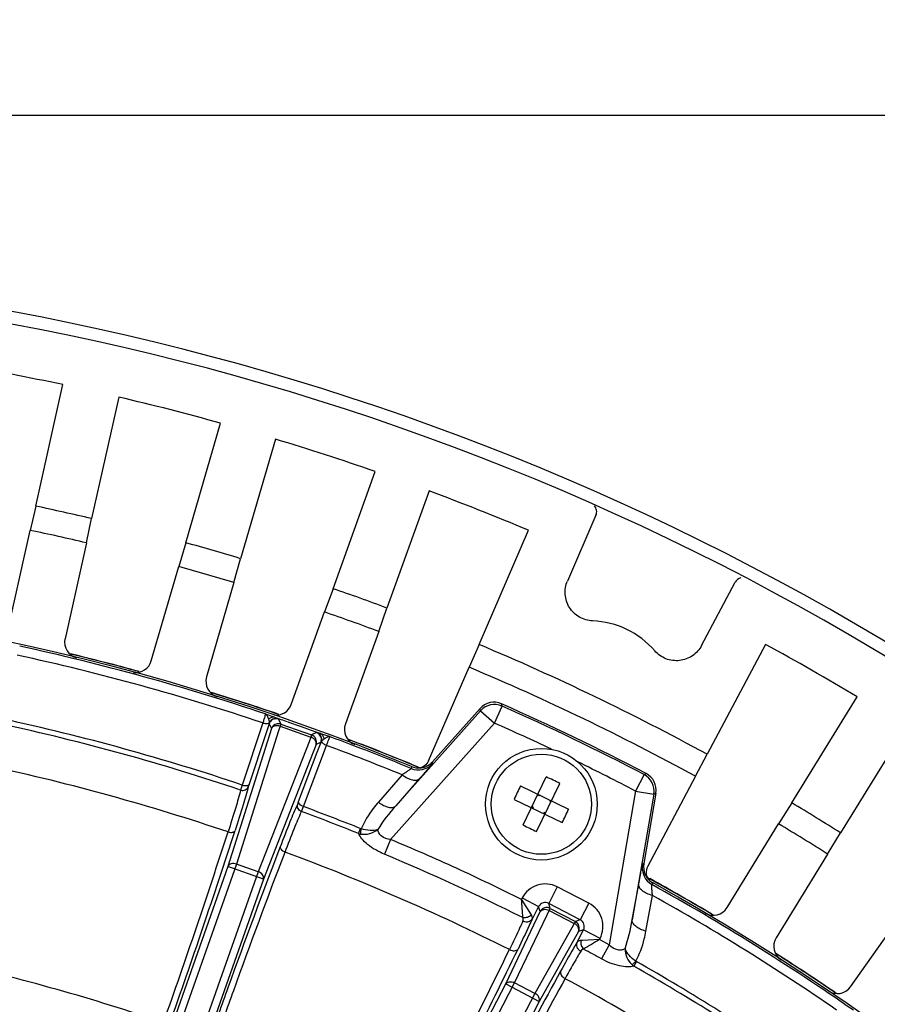
# Model space of a CAD drawing. Units: millimetres. Extents: x 597 to 4183, y 2585 to 5121.
# Drawn here: x 1382 to 1451, y 3951 to 4031 of the extents above; entities that cross this region are included whole.
import ezdxf

# ---------------------------------------------------------------- set-up
doc = ezdxf.new("R2010")
doc.units = ezdxf.units.MM
doc.layers.get('0').update_dxf_attribs({"lineweight": 30})
doc.layers.add('标注层', color=7, linetype='Continuous', lineweight=25)
doc.styles.get("Standard").update_dxf_attribs({"font": 'gbenor.shx', "bigfont": 'gbcbig.shx'})
doc.dimstyles.get("Standard").update_dxf_attribs({"dimscale": 10, "dimtxt": 2.5, "dimasz": 2, "dimexe": 1.5, "dimexo": 0.5, "dimtad": 1, "dimdsep": 46, "dimtxsty": 'Standard', "dimcen": 0.09, "dimadec": 0, "dimazin": 0, "dimtp": 0.01, "dimtm": 0.01, "dimtfac": 1, "dimtofl": 0, "dimtmove": 0, "dimatfit": 3, "dimfxl": 1, "dimtolj": 1, "dimlwd": 25, "dimlwe": 25, "dimarcsym": 0})

# ---------------------------------------------------------------- blocks, each defined once
blk = doc.blocks.new('*D29')
at = {"layer": 'Defpoints', "color": 0, "transparency": 16777216}
for p in [(1555.683, 4076.629), (1129.679, 3797.896), (1555.683, 3797.896)]:
    blk.add_point(p, dxfattribs=at)
at = {"layer": '标注层', "color": 0, "lineweight": 25, "transparency": 16777216}
for p, q in [((1129.679, 3802.896), (1129.679, 4091.629)), ((1555.683, 3802.896), (1555.683, 4091.629)), ((1149.679, 4076.629), (1535.683, 4076.629))]:
    blk.add_line(p, q, dxfattribs=at)
at = {"layer": '标注层', "color": 0, "transparency": 16777216}
for points in [[(1149.679, 4079.963), (1149.679, 4073.296), (1129.679, 4076.629)], [(1535.683, 4079.963), (1535.683, 4073.296), (1555.683, 4076.629)]]:
    blk.add_solid(points, dxfattribs=at)
at = {"layer": '标注层', "color": 0, "transparency": 16777216, "insert": (1342.681, 4095.379), "char_height": 25, "attachment_point": 5}
blk.add_mtext('\\A1;426', dxfattribs=at)
blk = doc.blocks.new('*D30')
at = {"layer": 'Defpoints', "color": 0, "transparency": 16777216}
for p in [(1342.674, 4023.14), (1505.175, 3601.477), (1633.992, 3601.477)]:
    blk.add_point(p, dxfattribs=at)
at = {"layer": '标注层', "color": 0, "lineweight": 25, "transparency": 16777216}
for p, q in [((1347.674, 4023.14), (1648.992, 4023.14)), ((1633.992, 4003.14), (1633.992, 3621.477)), ((1510.175, 3601.477), (1648.992, 3601.477))]:
    blk.add_line(p, q, dxfattribs=at)
at = {"layer": '标注层', "color": 0, "transparency": 16777216}
for points in [[(1630.659, 4003.14), (1637.326, 4003.14), (1633.992, 4023.14)], [(1630.659, 3621.477), (1637.326, 3621.477), (1633.992, 3601.477)]]:
    blk.add_solid(points, dxfattribs=at)
at = {"layer": '标注层', "color": 0, "transparency": 16777216, "insert": (1615.242, 3812.309), "char_height": 25, "attachment_point": 5, "rotation": 90}
blk.add_mtext('\\A1;420', dxfattribs=at)
blk = doc.blocks.new('*D51')
at = {"layer": 'Defpoints', "color": 0, "transparency": 16777216}
for p in [(1555.683, 4132.893), (917.18, 3805.383), (1555.683, 3797.896)]:
    blk.add_point(p, dxfattribs=at)
at = {"layer": '标注层', "color": 0, "lineweight": 25, "transparency": 16777216}
for p, q in [((917.18, 3810.383), (917.18, 4147.893)), ((1555.683, 3802.896), (1555.683, 4147.893)), ((937.18, 4132.893), (1535.683, 4132.893))]:
    blk.add_line(p, q, dxfattribs=at)
at = {"layer": '标注层', "color": 0, "transparency": 16777216}
for points in [[(937.18, 4136.226), (937.18, 4129.56), (917.18, 4132.893)], [(1535.683, 4136.226), (1535.683, 4129.56), (1555.683, 4132.893)]]:
    blk.add_solid(points, dxfattribs=at)
at = {"layer": '标注层', "color": 0, "transparency": 16777216, "insert": (1236.431, 4151.643), "char_height": 25, "attachment_point": 5}
blk.add_mtext('\\A1;638', dxfattribs=at)

msp = doc.modelspace()

# ---------------------------------------------------------------- linework, layer by layer
at = {"color": 7, "linetype": 'Continuous', "lineweight": -3}
for p, q in [((1383.567, 3991.628), (1385.753, 4001.423)), ((1390.246, 4000.42), (1388.06, 3990.625)), ((1395.65, 3988.678), (1398.448, 3998.316)), ((1402.869, 3997.033), (1400.072, 3987.395)), ((1407.525, 3984.976), (1410.922, 3994.419)), ((1415.254, 3992.861), (1411.857, 3983.417)), ((1383.567, 3991.628), (1383.114, 3989.679)), ((1387.64, 3988.669), (1388.06, 3990.625)), ((1428.711, 3990.897), (1426.414, 3985.594)), ((1381.389, 3981.948), (1383.114, 3989.679)), ((1419.289, 3980.474), (1423.277, 3989.684)), ((1387.64, 3988.669), (1385.915, 3980.938)), ((1395.65, 3988.678), (1395.077, 3986.762)), ((1399.53, 3985.469), (1400.072, 3987.395)), ((1392.869, 3979.154), (1395.077, 3986.762)), ((1399.53, 3985.469), (1397.323, 3977.862)), ((1407.525, 3984.976), (1406.833, 3983.099)), ((1437.222, 3980.389), (1439.936, 3985.492)), ((1411.196, 3981.529), (1411.857, 3983.417)), ((1404.151, 3975.645), (1406.833, 3983.099)), ((1411.196, 3981.529), (1408.515, 3974.076)), ((1419.289, 3980.474), (1418.479, 3978.645)), ((1442.375, 3980.487), (1437.661, 3971.626)), ((1415.214, 3971.106), (1418.479, 3978.645)), ((1444.497, 3967.711), (1449.757, 3976.258)), ((1420.529, 3974.143), (1421.136, 3975.514)), ((1421.136, 3975.514), (1421.096, 3975.695)), ((1419.41, 3975.141), (1412.57, 3967.468)), ((1419.371, 3975.321), (1415.54, 3971.024)), ((1419.41, 3975.141), (1419.371, 3975.321)), ((1419.41, 3975.141), (1420.529, 3974.143)), ((1401.855, 3974.157), (1400.201, 3969.149)), ((1402.36, 3974.087), (1402.092, 3973.277)), ((1402.312, 3974.142), (1402.367, 3974.176)), ((1402.36, 3974.087), (1402.548, 3973.695)), ((1403.085, 3974.479), (1403.121, 3974.458)), ((1403.121, 3974.458), (1403.125, 3974.453)), ((1403.125, 3974.453), (1403.313, 3974.061)), ((1403.252, 3973.888), (1403.133, 3973.51)), ((1403.313, 3974.061), (1403.252, 3973.888)), ((1403.252, 3973.888), (1405.729, 3973.015)), ((1403.313, 3974.061), (1405.789, 3973.187)), ((1403.861, 3974.232), (1403.976, 3974.192)), ((1420.53, 3974.143), (1412.159, 3964.753)), ((1453.678, 3973.844), (1448.418, 3965.298)), ((1402.548, 3973.695), (1399.045, 3962.583)), ((1403.133, 3973.51), (1399.749, 3962.777)), ((1402.092, 3973.277), (1400.752, 3969.22)), ((1405.729, 3973.015), (1405.584, 3972.645)), ((1405.789, 3973.187), (1405.729, 3973.015)), ((1406.182, 3973.375), (1405.789, 3973.187)), ((1406.188, 3973.376), (1406.182, 3973.375)), ((1406.229, 3973.37), (1406.188, 3973.376)), ((1406.388, 3973.333), (1406.505, 3973.291)), ((1406.576, 3973.258), (1406.498, 3973.298)), ((1407.223, 3973.056), (1406.611, 3973.257)), ((1407.285, 3973.035), (1407.223, 3973.056)), ((1407.278, 3973.03), (1407.285, 3973.035)), ((1405.584, 3972.645), (1401.485, 3962.164)), ((1406.155, 3972.422), (1401.912, 3961.572)), ((1405.131, 3967.411), (1406.985, 3972.348)), ((1406.548, 3972.61), (1406.155, 3972.422)), ((1406.248, 3971.811), (1406.548, 3972.61)), ((1406.619, 3972.623), (1406.598, 3972.683)), ((1404.746, 3967.811), (1406.248, 3971.811)), ((1436.737, 3969.853), (1437.661, 3971.626)), ((1413.843, 3970.609), (1413.824, 3970.52)), ((1413.849, 3970.635), (1413.843, 3970.609)), ((1415.515, 3970.908), (1415.507, 3970.87)), ((1415.54, 3971.024), (1415.515, 3970.908)), ((1413.089, 3969.971), (1411.17, 3967.771)), ((1413.824, 3970.52), (1413.815, 3970.482)), ((1422.84, 3965.929), (1424.703, 3969.799)), ((1432.585, 3969.996), (1431.89, 3968.667)), ((1432.585, 3969.996), (1432.751, 3970.078)), ((1436.737, 3969.853), (1432.878, 3962.6)), ((1400.201, 3969.149), (1400.07, 3968.743)), ((1400.752, 3969.22), (1400.69, 3969.016)), ((1414.493, 3969.667), (1412.57, 3967.468)), ((1422.638, 3969.076), (1426.507, 3967.213)), ((1423.921, 3965.409), (1425.784, 3969.278)), ((1424.078, 3968.271), (1423.988, 3968.315)), ((1424.078, 3968.271), (1424.032, 3968.405)), ((1424.122, 3968.361), (1424.078, 3968.271)), ((1431.891, 3968.67), (1429.767, 3956.266)), ((1433.368, 3968.414), (1431.633, 3958.279)), ((1431.89, 3968.667), (1433.368, 3968.414)), ((1433.533, 3968.496), (1432.561, 3962.819)), ((1433.368, 3968.414), (1433.533, 3968.496)), ((1404.667, 3967.613), (1404.746, 3967.811)), ((1422.117, 3967.995), (1425.986, 3966.131)), ((1425.023, 3967.927), (1424.979, 3967.837)), ((1424.979, 3967.837), (1425.113, 3967.884)), ((1425.069, 3967.794), (1424.979, 3967.837)), ((1444.497, 3967.711), (1443.434, 3966.016)), ((1404.978, 3967.012), (1405.131, 3967.411)), ((1423.645, 3967.37), (1423.511, 3967.323)), ((1423.645, 3967.37), (1423.554, 3967.414)), ((1423.645, 3967.37), (1423.601, 3967.28)), ((1424.545, 3966.936), (1424.502, 3966.846)), ((1424.545, 3966.936), (1424.592, 3966.803)), ((1424.636, 3966.893), (1424.545, 3966.936)), ((1439.282, 3959.27), (1443.434, 3966.016)), ((1409.58, 3965.242), (1409.739, 3965.638)), ((1447.383, 3963.585), (1448.418, 3965.298)), ((1412.159, 3964.753), (1411.664, 3963.565)), ((1447.383, 3963.585), (1443.231, 3956.839)), ((1399.749, 3962.777), (1383.068, 3915.484)), ((1401.485, 3962.164), (1399.749, 3962.777)), ((1432.462, 3962.697), (1432.561, 3962.819)), ((1399.045, 3962.583), (1382.502, 3915.683)), ((1401.485, 3962.164), (1384.804, 3914.871)), ((1401.912, 3961.572), (1399.045, 3962.583)), ((1401.912, 3961.572), (1385.37, 3914.672)), ((1431.633, 3958.279), (1432.154, 3961.154)), ((1433.213, 3961.133), (1433.301, 3961.242)), ((1433.301, 3961.242), (1433.311, 3961.254)), ((1425.589, 3960.941), (1424.898, 3959.611)), ((1428.139, 3959.618), (1425.589, 3960.941)), ((1422.759, 3960.045), (1422.701, 3959.932)), ((1423.503, 3958.684), (1422.71, 3959.95)), ((1422.759, 3960.045), (1424.09, 3959.355)), ((1425.026, 3959.209), (1424.898, 3959.611)), ((1427.448, 3958.287), (1424.898, 3959.611)), ((1428.139, 3959.618), (1427.448, 3958.287)), ((1432.742, 3957.373), (1433.266, 3960.246)), ((1421.432, 3953.113), (1424.217, 3958.953)), ((1422.156, 3953.207), (1424.771, 3958.689)), ((1424.09, 3959.355), (1423.567, 3958.347)), ((1424.217, 3958.953), (1424.09, 3959.355)), ((1424.771, 3958.689), (1424.941, 3959.047)), ((1424.941, 3959.047), (1425.026, 3959.209)), ((1424.941, 3959.047), (1426.963, 3957.998)), ((1425.026, 3959.209), (1427.047, 3958.16)), ((1449.224, 3952.886), (1453.792, 3959.358)), ((1423.533, 3958.632), (1423.503, 3958.684)), ((1426.963, 3957.998), (1426.768, 3957.652)), ((1427.047, 3958.16), (1426.963, 3957.998)), ((1427.448, 3958.287), (1427.047, 3958.16)), ((1426.768, 3957.652), (1423.791, 3952.359)), ((1427.303, 3957.351), (1424.131, 3951.713)), ((1427.182, 3956.471), (1427.704, 3957.479)), ((1427.704, 3957.479), (1427.303, 3957.351)), ((1429.035, 3956.788), (1427.704, 3957.479)), ((1427.631, 3956.62), (1427.494, 3956.613)), ((1428.986, 3956.693), (1427.631, 3956.62)), ((1428.988, 3956.697), (1429.035, 3956.788)), ((1429.767, 3956.266), (1428.988, 3956.697)), ((1429.767, 3956.266), (1429.147, 3955.139)), ((1431.968, 3954.924), (1431.756, 3954.553)), ((1400.258, 3911.012), (1422.156, 3953.207)), ((1423.791, 3952.359), (1422.156, 3953.207)), ((1399.775, 3911.384), (1421.432, 3953.113)), ((1423.791, 3952.359), (1401.892, 3910.164)), ((1421.432, 3953.113), (1424.131, 3951.713)), ((1424.131, 3951.713), (1402.474, 3909.984))]:
    msp.add_line(p, q, dxfattribs=at)
for radius in [4.5, 4.038]:
    msp.add_circle((1424.312, 3967.604), radius, dxfattribs=at)
for centre, radius, start, end in [((1342.681, 3797.896), 213.002, 328.37167, 211.62267), ((1342.681, 3797.896), 212.002, 328.37167, 211.62267), ((1342.68, 3797.895), 208.035, 78.05074, 80.38277), ((1342.68, 3797.895), 208.035, 74.45074, 76.78277), ((1342.68, 3797.895), 208.035, 70.85074, 73.18277), ((1342.68, 3797.895), 208.035, 67.20593, 69.58277), ((1342.68, 3797.895), 198, 76.75063, 78.08288), ((1342.68, 3797.895), 196, 76.73894, 78.09457), ((1342.68, 3797.895), 198, 73.15063, 74.48288), ((1342.68, 3797.895), 196, 73.13894, 74.49457), ((1342.68, 3797.895), 198, 69.55063, 70.88288), ((1342.525, 3797.771), 187, 67.57886, 112.52917), ((1342.68, 3797.895), 196, 69.53894, 70.89457), ((1428.155, 3975.386), 7.002, 40.84564, 87.7259), ((1387.183, 3980.654), 1.3, 167.40724, 256.31696), ((1342.525, 3797.771), 186.846, 71.42218, 77.72074), ((1342.68, 3797.895), 198, 61.33406, 67.23737), ((1342.68, 3797.895), 208.035, 59.02217, 61.3655), ((1342.525, 3797.771), 186.097, 71.40883, 77.73403), ((1342.677, 3797.892), 187, 74.74203, 76.4938), ((1342.677, 3797.878), 187, 74.7396, 76.49165), ((1391.621, 3979.516), 1.299, 261.91597, 343.82918), ((1342.68, 3797.895), 196, 61.32251, 67.24892), ((1398.571, 3977.499), 1.3, 163.80725, 252.71695), ((1342.677, 3797.878), 187, 71.13541, 72.90929), ((1342.677, 3797.892), 187, 71.13125, 72.8852), ((1402.929, 3976.085), 1.299, 262.66262, 340.22911), ((1420.49, 3974.323), 1.5, 66.17217, 138.28722), ((1420.529, 3974.143), 1.5, 66.14466, 138.28253), ((1342.525, 3797.771), 194.5, 62.36183, 66.17367), ((1342.525, 3797.771), 194.351, 62.394, 66.14148), ((1382.936, 3922.933), 55.353, 69.22214, 69.79703), ((1394.662, 3953.905), 22.236, 68.80742, 69.16033), ((1397.679, 3961.679), 13.897, 68.28824, 68.81831), ((1341.901, 3796.003), 188.691, 70.8304, 71.16468), ((1342.486, 3797.634), 180.538, 71.40003, 77.74224), ((1342.525, 3797.771), 180.824, 71.39957, 77.74328), ((1402.774, 3973.995), 0.635, 126.4912, 135.56735), ((1341.851, 3795.86), 188.843, 70.01644, 70.79315), ((1409.738, 3973.635), 1.3, 160.20724, 249.11697), ((1342.525, 3797.771), 192.851, 64.63841, 66.14141), ((1405.589, 3972.621), 0.6, 340.63836, 70.5045), ((1402.454, 3960.164), 13.738, 72.3891, 72.8507), ((1342.525, 3797.771), 186.846, 67.57044, 69.72074), ((1342.525, 3797.771), 186.097, 67.71711, 69.73403), ((1342.677, 3797.878), 187, 67.41215, 69.29057), ((1342.677, 3797.892), 187, 67.47089, 69.28134), ((1342.002, 3796.227), 178.506, 71.35983, 77.72349), ((1414.388, 3971.868), 1.5, 247.5691, 318.26501), ((1414.71, 3971.548), 1.002, 247.53216, 259.49072), ((1414.421, 3972.021), 1.5, 273.98599, 311.49599), ((1414.422, 3972.021), 1.499, 311.45834, 318.27083), ((1342.525, 3797.771), 192.851, 62.39428, 63.93988), ((1417.4, 3953.25), 18.089, 62.38489, 66.18653), ((1431.89, 3968.667), 1.5, 350.2889, 62.39081), ((1432.055, 3968.749), 1.5, 350.28422, 62.36333), ((1438.665, 3960.692), 18.087, 152.38514, 154.28611), ((1438.642, 3960.702), 18.063, 154.28402, 156.18758), ((1342.68, 3797.895), 198, 57.72206, 59.05431), ((1342.52, 3797.76), 180.408, 68.17884, 69.7449), ((1342.525, 3797.771), 180.823, 68.16058, 69.74328), ((1409.959, 3974.515), 18.087, 332.38514, 334.28611), ((1409.982, 3974.505), 18.063, 334.28402, 336.18758), ((1431.224, 3981.958), 18.089, 242.38489, 246.18653), ((1342.68, 3797.895), 196, 57.71037, 59.066), ((813.439, 4154.934), 615.534, 340.551288, 342.062856), ((796.755, 4160.73), 633.696, 340.560074, 342.05517), ((1409.976, 3966.524), 1.342, 252.84716, 260.00121), ((1342.399, 3798.008), 176.689, 63.32048, 69.7175), ((1342.505, 3797.721), 179.686, 63.45183, 67.36345), ((1433.941, 3962.444), 1.5, 170.31781, 240.9687), ((1433.758, 3962.13), 0.998, 151.93656, 221.31527), ((1424.622, 3959.079), 2.098, 62.55953, 152.58352), ((1342.677, 3797.878), 187, 59.29183, 61.19175), ((1434.045, 3962.572), 1.508, 226.76817, 232.09252), ((1342.677, 3797.892), 187, 59.33837, 61.10054), ((1434.04, 3962.566), 1.501, 232.08086, 240.93198), ((1342.525, 3797.771), 186.846, 55.08929, 60.96386), ((1342.525, 3797.771), 187, 16.18738, 60.95548), ((1003.872, 3929.469), 419.946, 3.9587, 4.16242), ((1427.173, 3957.755), 2.098, 332.55893, 62.58405), ((1342.525, 3797.771), 186.097, 55.43346, 60.81687), ((1424.75, 3958.676), 0.6, 62.63836, 152.5045), ((1438.175, 3959.951), 1.299, 239.48739, 328.39846), ((1426.77, 3957.627), 0.6, 332.63836, 62.5045), ((1642.6, 3600.869), 415.02, 120.97795, 121.18409), ((1444.338, 3956.158), 1.3, 148.37866, 237.28842), ((862.877, 4227.837), 621.512, 332.540183, 334.051372), ((844.18, 4237.412), 643.117, 332.552097, 334.044067), ((1342.628, 3797.968), 179.41, 61.16822, 61.69164), ((1342.677, 3797.878), 187, 55.69324, 57.48679), ((1342.677, 3797.892), 187, 55.73799, 57.48349), ((1342.731, 3801.481), 157.055, 71.00472, 77.5644), ((1342.525, 3797.771), 180.823, 55.43004, 60.3722), ((1990.303, 3642.57), 644.727, 151.101127, 152.592873), ((1432.506, 3955.652), 1.331, 228.49562, 235.69185), ((1342.487, 3797.712), 180.466, 55.4293, 60.35235), ((1965.637, 3655.583), 616.24, 151.084388, 152.612805), ((1342.649, 3797.836), 176.713, 55.41273, 61.77686), ((1448.162, 3953.635), 1.299, 235.88739, 324.79846)]:
    msp.add_arc(centre, radius, start, end, dxfattribs=at)
for points, knots in [([(1428.711, 3990.897), (1428.765, 3991.02), (1428.799, 3991.305), (1428.669, 3991.56), (1428.576, 3991.657)], [0, 0, 0, 0, 0.499976, 1, 1, 1, 1]), ([(1428.433, 3982.382), (1428.065, 3982.398), (1427.325, 3982.61), (1426.5, 3983.408), (1426.14, 3984.496), (1426.267, 3985.256), (1426.414, 3985.594)], [0, 0, 0, 0, 0.250062, 0.50005, 0.749971, 1, 1, 1, 1]), ([(1437.222, 3980.389), (1437.049, 3980.064), (1436.535, 3979.49), (1435.459, 3979.093), (1434.321, 3979.24), (1433.694, 3979.687), (1433.452, 3979.965)], [0, 0, 0, 0, 0.250025, 0.499958, 0.74994, 1, 1, 1, 1]), ([(1402.057, 3974.879), (1402.06, 3974.874), (1402.056, 3974.851), (1402.048, 3974.811), (1402.032, 3974.747), (1402.001, 3974.622), (1401.941, 3974.422), (1401.886, 3974.252), (1401.855, 3974.157)], [0, 0, 0, 0, 0.02686, 0.083208, 0.170262, 0.286739, 0.598962, 1, 1, 1, 1]), ([(1402.057, 3974.879), (1402.121, 3974.849), (1402.23, 3974.708), (1402.285, 3974.553), (1402.312, 3974.462)], [0, 0, 0, 0, 0.425995, 1, 1, 1, 1]), ([(1402.83, 3974.591), (1402.761, 3974.614), (1402.601, 3974.621), (1402.459, 3974.552), (1402.396, 3974.506)], [0, 0, 0, 0, 0.481301, 1, 1, 1, 1]), ([(1402.83, 3974.591), (1402.858, 3974.58), (1402.943, 3974.544), (1403.029, 3974.508), (1403.085, 3974.479)], [0, 0, 0, 0, 0.316586, 1, 1, 1, 1]), ([(1401.855, 3974.157), (1401.936, 3974.13), (1402.089, 3974.099), (1402.249, 3974.114), (1402.312, 3974.142)], [0, 0, 0, 0, 0.553885, 1, 1, 1, 1]), ([(1402.312, 3974.462), (1402.333, 3974.39), (1402.356, 3974.295), (1402.366, 3974.198), (1402.367, 3974.176)], [0, 0, 0, 0, 0.764148, 1, 1, 1, 1]), ([(1403.125, 3974.453), (1403.003, 3974.496), (1402.725, 3974.501), (1402.504, 3974.333), (1402.431, 3974.227)], [0, 0, 0, 0, 0.499751, 1, 1, 1, 1]), ([(1403.085, 3974.479), (1402.977, 3974.516), (1402.728, 3974.522), (1402.522, 3974.385), (1402.446, 3974.295)], [0, 0, 0, 0, 0.495337, 1, 1, 1, 1]), ([(1403.252, 3973.888), (1403.18, 3973.913), (1403.032, 3973.939), (1402.772, 3973.923), (1402.59, 3973.801), (1402.548, 3973.695)], [0, 0, 0, 0, 0.291088, 0.563081, 1, 1, 1, 1]), ([(1403.313, 3974.061), (1403.191, 3974.103), (1402.913, 3974.109), (1402.691, 3973.94), (1402.619, 3973.834)], [0, 0, 0, 0, 0.499745, 1, 1, 1, 1]), ([(1406.155, 3972.422), (1406.189, 3972.531), (1406.124, 3972.74), (1405.932, 3972.917), (1405.8, 3972.989), (1405.729, 3973.015)], [0, 0, 0, 0, 0.436919, 0.708912, 1, 1, 1, 1]), ([(1406.498, 3973.298), (1406.47, 3973.306), (1406.38, 3973.332), (1406.291, 3973.358), (1406.229, 3973.37)], [0, 0, 0, 0, 0.316602, 1, 1, 1, 1]), ([(1406.548, 3972.61), (1406.591, 3972.731), (1406.596, 3973.01), (1406.427, 3973.231), (1406.321, 3973.304)], [0, 0, 0, 0, 0.499751, 1, 1, 1, 1]), ([(1406.598, 3972.683), (1406.622, 3972.798), (1406.605, 3973.047), (1406.449, 3973.242), (1406.353, 3973.307)], [0, 0, 0, 0, 0.503944, 1, 1, 1, 1]), ([(1406.8, 3972.859), (1406.792, 3972.94), (1406.748, 3973.096), (1406.639, 3973.217), (1406.576, 3973.258)], [0, 0, 0, 0, 0.520236, 1, 1, 1, 1]), ([(1407.285, 3973.035), (1407.216, 3973.053), (1407.042, 3973.014), (1406.901, 3972.928), (1406.822, 3972.874)], [0, 0, 0, 0, 0.425234, 1, 1, 1, 1]), ([(1406.985, 3972.348), (1407.018, 3972.436), (1407.079, 3972.594), (1407.162, 3972.8), (1407.226, 3972.938), (1407.26, 3973.011), (1407.278, 3973.03)], [0, 0, 0, 0, 0.380185, 0.683519, 0.893671, 1, 1, 1, 1]), ([(1406.822, 3972.874), (1406.761, 3972.83), (1406.682, 3972.771), (1406.613, 3972.701), (1406.598, 3972.683)], [0, 0, 0, 0, 0.764039, 1, 1, 1, 1]), ([(1406.985, 3972.348), (1406.905, 3972.378), (1406.766, 3972.449), (1406.651, 3972.561), (1406.619, 3972.623)], [0, 0, 0, 0, 0.553929, 1, 1, 1, 1]), ([(1415.507, 3970.87), (1415.504, 3970.857), (1415.474, 3970.823), (1415.423, 3970.752), (1415.333, 3970.645), (1415.216, 3970.503), (1415.068, 3970.331), (1414.825, 3970.048), (1414.63, 3969.824), (1414.493, 3969.667)], [0, 0, 0, 0, 0.024668, 0.081971, 0.17059, 0.288629, 0.43362, 0.60294, 1, 1, 1, 1]), ([(1413.815, 3970.482), (1413.815, 3970.475), (1413.79, 3970.459), (1413.754, 3970.425), (1413.686, 3970.378), (1413.599, 3970.315), (1413.492, 3970.241), (1413.32, 3970.124), (1413.184, 3970.033), (1413.089, 3969.971)], [0, 0, 0, 0, 0.024558, 0.08439, 0.177256, 0.299707, 0.447434, 0.616119, 1, 1, 1, 1]), ([(1413.089, 3969.971), (1413.221, 3969.872), (1413.485, 3969.707), (1413.882, 3969.554), (1414.233, 3969.518), (1414.433, 3969.603), (1414.493, 3969.667)], [0, 0, 0, 0, 0.323451, 0.605425, 0.828197, 1, 1, 1, 1]), ([(1400.69, 3969.016), (1400.563, 3968.526), (1400.216, 3967.347), (1399.846, 3966.175), (1399.624, 3965.488)], [0, 0, 0, 0, 0.411904, 1, 1, 1, 1]), ([(1400.07, 3968.742), (1400.189, 3968.704), (1400.457, 3968.709), (1400.649, 3968.905), (1400.689, 3969.016)], [0, 0, 0, 0, 0.512951, 1, 1, 1, 1]), ([(1400.201, 3969.149), (1400.261, 3969.13), (1400.379, 3969.103), (1400.568, 3969.094), (1400.723, 3969.15), (1400.752, 3969.22)], [0, 0, 0, 0, 0.320487, 0.608127, 1, 1, 1, 1]), ([(1400.07, 3968.743), (1399.951, 3968.273), (1399.62, 3967.145), (1399.268, 3966.023), (1399.055, 3965.366)], [0, 0, 0, 0, 0.411926, 1, 1, 1, 1]), ([(1403.282, 3964.193), (1403.54, 3964.868), (1403.988, 3966.014), (1404.458, 3967.151), (1404.667, 3967.613)], [0, 0, 0, 0, 0.588099, 1, 1, 1, 1]), ([(1404.978, 3967.012), (1404.861, 3967.056), (1404.655, 3967.228), (1404.629, 3967.501), (1404.667, 3967.613)], [0, 0, 0, 0, 0.512957, 1, 1, 1, 1]), ([(1405.131, 3967.411), (1405.072, 3967.433), (1404.964, 3967.486), (1404.811, 3967.598), (1404.725, 3967.738), (1404.746, 3967.811)], [0, 0, 0, 0, 0.320485, 0.608123, 1, 1, 1, 1]), ([(1411.17, 3967.771), (1411.029, 3967.609), (1410.488, 3966.947), (1410.034, 3966.208), (1409.792, 3965.617)], [0, 0, 0, 0, 0.251952, 1, 1, 1, 1]), ([(1411.17, 3967.771), (1411.302, 3967.672), (1411.565, 3967.508), (1411.962, 3967.356), (1412.311, 3967.32), (1412.51, 3967.405), (1412.57, 3967.468)], [0, 0, 0, 0, 0.323579, 0.605544, 0.828257, 1, 1, 1, 1]), ([(1403.648, 3963.741), (1403.896, 3964.387), (1404.325, 3965.483), (1404.776, 3966.571), (1404.978, 3967.012)], [0, 0, 0, 0, 0.588077, 1, 1, 1, 1]), ([(1399.056, 3965.367), (1399.115, 3965.347), (1399.236, 3965.323), (1399.439, 3965.327), (1399.592, 3965.408), (1399.624, 3965.488)], [0, 0, 0, 0, 0.304116, 0.582724, 1, 1, 1, 1]), ([(1411.664, 3963.565), (1411.179, 3963.767), (1410.517, 3964.139), (1409.862, 3964.769), (1409.642, 3965.09), (1409.58, 3965.242)], [0, 0, 0, 0, 0.578558, 0.81929, 1, 1, 1, 1]), ([(1409.743, 3965.202), (1409.743, 3965.228), (1409.753, 3965.368), (1409.775, 3965.508), (1409.794, 3965.621)], [0, 0, 0, 0, 0.182291, 1, 1, 1, 1]), ([(1409.743, 3965.202), (1409.982, 3965.16), (1410.484, 3965.184), (1410.93, 3965.414), (1411.116, 3965.569)], [0, 0, 0, 0, 0.501794, 1, 1, 1, 1]), ([(1411.116, 3965.569), (1410.921, 3965.497), (1410.464, 3965.454), (1410.021, 3965.543), (1409.794, 3965.621)], [0, 0, 0, 0, 0.463461, 1, 1, 1, 1]), ([(1412.159, 3964.753), (1411.892, 3964.786), (1411.412, 3964.924), (1411.133, 3965.37), (1411.116, 3965.569)], [0, 0, 0, 0, 0.574563, 1, 1, 1, 1]), ([(1422.701, 3959.932), (1420.969, 3960.789), (1417.49, 3962.474), (1413.942, 3964.009), (1412.159, 3964.753)], [0, 0, 0, 0, 0.499999, 1, 1, 1, 1]), ([(1397.573, 3948.647), (1398.068, 3950.046), (1399.925, 3955.244), (1401.838, 3960.423), (1403.282, 3964.193)], [0, 0, 0, 0, 0.268656, 1, 1, 1, 1]), ([(1398.042, 3948.475), (1398.527, 3949.848), (1400.35, 3954.953), (1402.229, 3960.039), (1403.648, 3963.741)], [0, 0, 0, 0, 0.26867, 1, 1, 1, 1]), ([(1403.648, 3963.742), (1403.589, 3963.764), (1403.481, 3963.821), (1403.324, 3963.952), (1403.257, 3964.11), (1403.282, 3964.193)], [0, 0, 0, 0, 0.304223, 0.58287, 1, 1, 1, 1]), ([(1399.749, 3962.777), (1399.61, 3962.821), (1399.387, 3962.842), (1399.142, 3962.732), (1399.065, 3962.634), (1399.045, 3962.583)], [0, 0, 0, 0, 0.553934, 0.790691, 1, 1, 1, 1]), ([(1432.154, 3961.154), (1432.191, 3961.359), (1432.244, 3961.651), (1432.314, 3962.018), (1432.357, 3962.241), (1432.395, 3962.421), (1432.422, 3962.558), (1432.446, 3962.642), (1432.454, 3962.687), (1432.462, 3962.697)], [0, 0, 0, 0, 0.397026, 0.566347, 0.711355, 0.829417, 0.918052, 0.975355, 1, 1, 1, 1]), ([(1401.912, 3961.572), (1401.929, 3961.624), (1401.93, 3961.748), (1401.808, 3961.989), (1401.621, 3962.112), (1401.485, 3962.164)], [0, 0, 0, 0, 0.209308, 0.446065, 1, 1, 1, 1]), ([(1433.266, 3960.246), (1433.107, 3960.288), (1432.813, 3960.391), (1432.446, 3960.606), (1432.2, 3960.857), (1432.142, 3961.067), (1432.154, 3961.154)], [0, 0, 0, 0, 0.323463, 0.605437, 0.828206, 1, 1, 1, 1]), ([(1433.266, 3960.246), (1433.256, 3960.359), (1433.242, 3960.522), (1433.226, 3960.729), (1433.217, 3960.86), (1433.212, 3960.966), (1433.206, 3961.05), (1433.211, 3961.098), (1433.207, 3961.128), (1433.213, 3961.133)], [0, 0, 0, 0, 0.383782, 0.552451, 0.700186, 0.822666, 0.915572, 0.975438, 1, 1, 1, 1]), ([(1424.898, 3959.611), (1424.763, 3959.681), (1424.42, 3959.716), (1424.16, 3959.491), (1424.09, 3959.355)], [0, 0, 0, 0, 0.499739, 1, 1, 1, 1]), ([(1424.217, 3958.953), (1424.274, 3959.052), (1424.471, 3959.147), (1424.731, 3959.128), (1424.874, 3959.081), (1424.941, 3959.047)], [0, 0, 0, 0, 0.436918, 0.708912, 1, 1, 1, 1]), ([(1422.811, 3958.176), (1422.736, 3958.01), (1422.385, 3957.243), (1422.021, 3956.481), (1421.732, 3955.885)], [0, 0, 0, 0, 0.215247, 1, 1, 1, 1]), ([(1423.567, 3958.347), (1423.488, 3958.173), (1423.116, 3957.364), (1422.732, 3956.561), (1422.426, 3955.933)], [0, 0, 0, 0, 0.215237, 1, 1, 1, 1]), ([(1422.811, 3958.176), (1422.821, 3958.197), (1422.852, 3958.289), (1422.841, 3958.392), (1422.816, 3958.461)], [0, 0, 0, 0, 0.238921, 1, 1, 1, 1]), ([(1423.489, 3958.245), (1423.407, 3958.167), (1423.168, 3958.069), (1422.923, 3958.121), (1422.811, 3958.176)], [0, 0, 0, 0, 0.476112, 1, 1, 1, 1]), ([(1423.503, 3958.684), (1423.42, 3958.592), (1423.198, 3958.456), (1422.938, 3958.435), (1422.816, 3958.461)], [0, 0, 0, 0, 0.500001, 1, 1, 1, 1]), ([(1423.567, 3958.347), (1423.576, 3958.367), (1423.6, 3958.463), (1423.568, 3958.564), (1423.533, 3958.632)], [0, 0, 0, 0, 0.220939, 1, 1, 1, 1]), ([(1427.303, 3957.351), (1427.352, 3957.455), (1427.316, 3957.671), (1427.15, 3957.872), (1427.03, 3957.962), (1426.963, 3957.998)], [0, 0, 0, 0, 0.436919, 0.708912, 1, 1, 1, 1]), ([(1427.704, 3957.479), (1427.775, 3957.614), (1427.81, 3957.957), (1427.585, 3958.217), (1427.448, 3958.287)], [0, 0, 0, 0, 0.499799, 1, 1, 1, 1]), ([(1432.742, 3957.373), (1432.583, 3957.415), (1432.291, 3957.518), (1431.925, 3957.733), (1431.679, 3957.984), (1431.621, 3958.193), (1431.633, 3958.279)], [0, 0, 0, 0, 0.323596, 0.60556, 0.828265, 1, 1, 1, 1]), ([(1431.917, 3954.953), (1432.229, 3955.511), (1432.524, 3956.327), (1432.704, 3957.161), (1432.742, 3957.373)], [0, 0, 0, 0, 0.748044, 1, 1, 1, 1]), ([(1427.182, 3956.471), (1427.084, 3956.306), (1426.636, 3955.535), (1426.2, 3954.756), (1425.861, 3954.143)], [0, 0, 0, 0, 0.215196, 1, 1, 1, 1]), ([(1427.182, 3956.471), (1427.124, 3956.354), (1427.128, 3956.119), (1427.293, 3955.887), (1427.415, 3955.799), (1427.477, 3955.754)], [0, 0, 0, 0, 0.467239, 0.728104, 1, 1, 1, 1]), ([(1427.494, 3956.613), (1427.459, 3956.611), (1427.344, 3956.599), (1427.225, 3956.54), (1427.182, 3956.471)], [0, 0, 0, 0, 0.305491, 1, 1, 1, 1]), ([(1427.494, 3956.613), (1427.467, 3956.492), (1427.483, 3956.232), (1427.616, 3956.007), (1427.707, 3955.923)], [0, 0, 0, 0, 0.500001, 1, 1, 1, 1]), ([(1421.732, 3955.885), (1421.799, 3955.852), (1421.938, 3955.803), (1422.18, 3955.773), (1422.375, 3955.844), (1422.426, 3955.933)], [0, 0, 0, 0, 0.304527, 0.583338, 1, 1, 1, 1]), ([(1427.477, 3955.754), (1427.384, 3955.598), (1426.958, 3954.867), (1426.544, 3954.129), (1426.222, 3953.548)], [0, 0, 0, 0, 0.215208, 1, 1, 1, 1]), ([(1427.707, 3955.923), (1427.682, 3955.916), (1427.591, 3955.883), (1427.513, 3955.815), (1427.477, 3955.754)], [0, 0, 0, 0, 0.272706, 1, 1, 1, 1]), ([(1431.055, 3955.957), (1430.979, 3955.907), (1430.783, 3955.831), (1430.3, 3955.846), (1429.959, 3956.077), (1429.767, 3956.266)], [0, 0, 0, 0, 0.194253, 0.430073, 1, 1, 1, 1]), ([(1431.055, 3955.957), (1431.05, 3955.716), (1431.148, 3955.223), (1431.442, 3954.817), (1431.624, 3954.655)], [0, 0, 0, 0, 0.49828, 1, 1, 1, 1]), ([(1431.919, 3954.957), (1431.717, 3955.085), (1431.372, 3955.376), (1431.121, 3955.761), (1431.055, 3955.957)], [0, 0, 0, 0, 0.536464, 1, 1, 1, 1]), ([(1431.757, 3954.553), (1431.6, 3954.506), (1431.211, 3954.48), (1430.309, 3954.599), (1429.606, 3954.886), (1429.147, 3955.139)], [0, 0, 0, 0, 0.180891, 0.421493, 1, 1, 1, 1]), ([(1431.919, 3954.957), (1431.89, 3954.924), (1431.796, 3954.82), (1431.699, 3954.717), (1431.624, 3954.655)], [0, 0, 0, 0, 0.311708, 1, 1, 1, 1]), ([(1425.861, 3954.143), (1425.818, 3954.05), (1425.872, 3953.85), (1426.037, 3953.67), (1426.156, 3953.584), (1426.222, 3953.548)], [0, 0, 0, 0, 0.416546, 0.695397, 1, 1, 1, 1]), ([(1421.432, 3953.113), (1421.459, 3953.161), (1421.549, 3953.247), (1421.807, 3953.322), (1422.025, 3953.27), (1422.156, 3953.207)], [0, 0, 0, 0, 0.209309, 0.446066, 1, 1, 1, 1]), ([(1424.131, 3951.713), (1424.154, 3951.762), (1424.173, 3951.885), (1424.086, 3952.14), (1423.918, 3952.288), (1423.791, 3952.359)], [0, 0, 0, 0, 0.209308, 0.446065, 1, 1, 1, 1])]:
    msp.add_open_spline(points, degree=3, knots=knots, dxfattribs=at)
for points in [[(1440.39, 3985.843), (1440.204, 3985.798), (1440.026, 3985.661), (1439.936, 3985.492)], [(1402.431, 3974.227), (1402.401, 3974.184), (1402.377, 3974.137), (1402.36, 3974.087)], [(1402.367, 3974.176), (1402.369, 3974.146), (1402.367, 3974.116), (1402.36, 3974.087)], [(1402.446, 3974.295), (1402.415, 3974.259), (1402.389, 3974.218), (1402.367, 3974.176)], [(1402.619, 3973.834), (1402.589, 3973.791), (1402.565, 3973.744), (1402.548, 3973.695)], [(1406.321, 3973.304), (1406.278, 3973.333), (1406.231, 3973.358), (1406.182, 3973.375)], [(1406.353, 3973.307), (1406.314, 3973.333), (1406.273, 3973.354), (1406.229, 3973.37)], [(1406.598, 3972.683), (1406.577, 3972.662), (1406.56, 3972.637), (1406.548, 3972.61)], [(1413.849, 3970.635), (1414.06, 3970.548), (1414.297, 3970.509), (1414.525, 3970.525)], [(1414.896, 3970.703), (1414.775, 3970.612), (1414.628, 3970.547), (1414.479, 3970.52)], [(1415.214, 3971.106), (1415.146, 3970.949), (1415.033, 3970.806), (1414.896, 3970.703)], [(1412.57, 3967.468), (1412.043, 3966.87), (1411.544, 3966.242), (1411.116, 3965.569)], [(1432.561, 3962.819), (1432.51, 3962.519), (1432.556, 3962.189), (1432.688, 3961.915)], [(1432.688, 3961.915), (1432.767, 3961.751), (1432.879, 3961.598), (1433.012, 3961.473)], [(1433.275, 3961.256), (1433.175, 3961.311), (1433.084, 3961.386), (1433.009, 3961.471)], [(1423.567, 3958.347), (1423.547, 3958.31), (1423.52, 3958.275), (1423.489, 3958.245)], [(1431.055, 3955.957), (1431.314, 3956.712), (1431.495, 3957.494), (1431.633, 3958.279)]]:
    msp.add_open_spline(points, degree=3, dxfattribs=at)

# ---------------------------------------------------------------- dimensions: what is measured, and where the dimension line sits
at = {"layer": '标注层', "color": 3}
dim = msp.add_linear_dim(base=(1555.683, 4132.893), p1=(917.18, 3805.383), p2=(1555.683, 3797.896), text='638', dimstyle='Standard', dxfattribs=at)
dim.commit()
dim.dimension.update_dxf_attribs({"geometry": '*D51', "text_midpoint": (1236.431, 4151.643)})
dim = msp.add_linear_dim(base=(1555.683, 4076.629), p1=(1129.679, 3797.896), p2=(1555.683, 3797.896), dimstyle='Standard', override={"dimtxsty": 'Standard'}, dxfattribs=at)
dim.commit()
dim.dimension.update_dxf_attribs({"geometry": '*D29', "text_midpoint": (1342.681, 4076.629), "dimtype": 160})
dim = msp.add_linear_dim(base=(1633.992, 3601.477), p1=(1342.674, 4023.14), p2=(1505.175, 3601.477), angle=90, text='420', dimstyle='Standard', dxfattribs=at)
dim.commit()
dim.dimension.update_dxf_attribs({"geometry": '*D30', "text_midpoint": (1633.992, 3812.309), "dimtype": 160})

doc.saveas('drawing.dxf')
